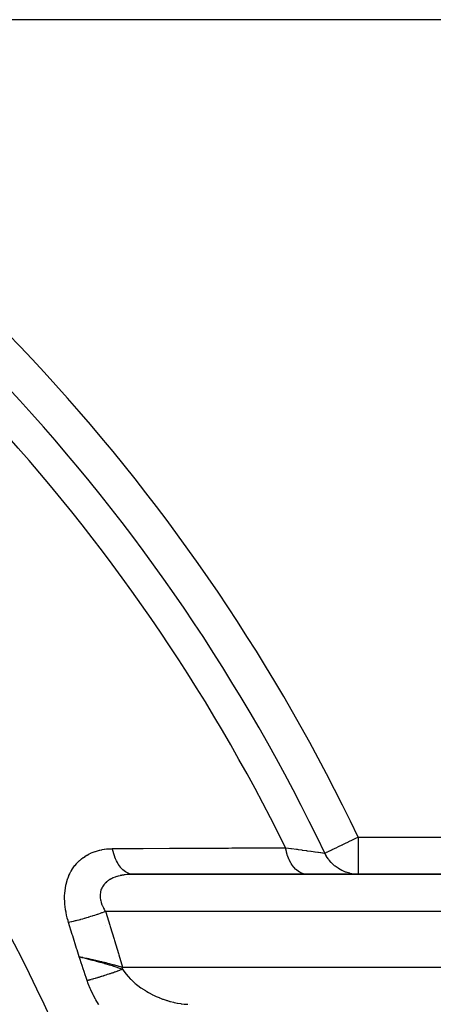
# Model space of a CAD drawing. Units: millimetres. Extents: x -392 to 622, y -427 to 427.
# Drawn here: x 324 to 346, y 0 to 53 of the extents above; entities that cross this region are included whole.
import ezdxf

# ---------------------------------------------------------------- set-up
doc = ezdxf.new("R2010")
doc.units = ezdxf.units.MM
doc.linetypes.add('DASHED', pattern=[9.652, 8.128, -1.524])
doc.layers.add('nevidi', color=4, linetype='DASHED')

msp = doc.modelspace()

# ---------------------------------------------------------------- linework, layer by layer
at = {"color": 2}
for p, q in [((329.599, 7), (329.598, 7.001)), ((329.604, 6.99), (329.604, 6.991)), ((376.96, 6.998), (329.753, 6.998)), ((339.242, 7), (329.885, 7)), ((332.976, 6.999), (332.975, 7.001)), ((332.977, 6.998), (332.977, 6.999)), ((332.988, 6.976), (332.987, 6.977)), ((332.991, 6.969), (332.991, 6.971)), ((342.007, 7), (339.242, 7)), ((377, 7), (342.007, 7)), ((345, 7), (345, 6.998)), ((329.694, 6.82), (329.693, 6.821)), ((332.915, 0.002), (332.914, 0.004))]:
    msp.add_line(p, q, dxfattribs=at)
for points in [[(329.885, 7), (329.831, 7), (329.82, 6.999), (329.753, 6.998)], [(326.96, 2.564), (327.105, 2.528), (327.146, 2.518), (327.165, 2.513)], [(327.284, 2.484), (327.367, 2.463), (327.477, 2.436), (327.599, 2.404)]]:
    msp.add_lwpolyline(points, dxfattribs=at)
msp.add_arc((324.834, -4.003), 9, 66.6598, 66.6662, dxfattribs=at)
at = {"layer": 'nevidi', "color": 7, "linetype": 'Continuous'}
for p, q in [((377, 53), (301.548, 53)), ((342.007, 9), (377, 9)), ((342.007, 9), (342.007, 7)), ((329.491, 6.824), (329.491, 6.826)), ((376.155, 5), (328.382, 5)), ((327.165, 2.513), (327.284, 2.484)), ((329.296, 2), (379, 2))]:
    msp.add_line(p, q, dxfattribs=at)
for points in [[(340.206, 8.139), (340.214, 8.143), (340.227, 8.149), (340.23, 8.15), (340.246, 8.158), (340.257, 8.163), (340.281, 8.175), (340.299, 8.184), (340.362, 8.214), (340.363, 8.214), (340.381, 8.222), (340.455, 8.258), (340.473, 8.267), (340.545, 8.301), (340.595, 8.325), (340.609, 8.332), (340.734, 8.391), (340.768, 8.408), (340.814, 8.43), (340.944, 8.492), (340.948, 8.494), (341.145, 8.588), (341.152, 8.591), (341.171, 8.601), (341.357, 8.689), (341.413, 8.716), (341.58, 8.796), (341.622, 8.816), (341.665, 8.836), (341.81, 8.906), (341.922, 8.96), (342.007, 9)], [(326.394, 4.411), (326.369, 4.493), (326.364, 4.509), (326.327, 4.642), (326.323, 4.658), (326.29, 4.792), (326.287, 4.808), (326.259, 4.941), (326.256, 4.957), (326.232, 5.09), (326.23, 5.106), (326.211, 5.24), (326.209, 5.256), (326.196, 5.389), (326.194, 5.405), (326.186, 5.539), (326.185, 5.554), (326.181, 5.687), (326.181, 5.703), (326.183, 5.833), (326.183, 5.849), (326.19, 5.977), (326.191, 5.993), (326.203, 6.119), (326.205, 6.134), (326.223, 6.258), (326.225, 6.273), (326.248, 6.395), (326.251, 6.41), (326.279, 6.53), (326.283, 6.544), (326.316, 6.662), (326.321, 6.676), (326.36, 6.791), (326.365, 6.804), (326.409, 6.915), (326.414, 6.928), (326.463, 7.034), (326.469, 7.047), (326.523, 7.15), (326.529, 7.162), (326.588, 7.26), (326.595, 7.272), (326.658, 7.366), (326.666, 7.377), (326.734, 7.468), (326.742, 7.479), (326.815, 7.565), (326.824, 7.575), (326.9, 7.656), (326.909, 7.665), (326.989, 7.742), (326.999, 7.75), (327.082, 7.822), (327.092, 7.83), (327.179, 7.897), (327.19, 7.904), (327.28, 7.966), (327.291, 7.973), (327.384, 8.03), (327.396, 8.037), (327.492, 8.089), (327.503, 8.095), (327.602, 8.142), (327.614, 8.147), (327.715, 8.189), (327.727, 8.194), (327.83, 8.231), (327.842, 8.235), (327.947, 8.268), (327.959, 8.271), (328.066, 8.299), (328.079, 8.302), (328.187, 8.325), (328.201, 8.327), (328.311, 8.346), (328.324, 8.348), (328.436, 8.362), (328.449, 8.363), (328.562, 8.373), (328.575, 8.374), (328.689, 8.379), (328.703, 8.379), (328.759, 8.38)], [(328.759, 8.38), (328.828, 8.38), (330.25, 8.389), (330.422, 8.39), (331.842, 8.398), (332.014, 8.399), (333.432, 8.407), (333.604, 8.408), (335.021, 8.415), (335.192, 8.416), (336.607, 8.424), (336.778, 8.425), (338.089, 8.432)], [(329.885, 7), (329.833, 7.002), (329.759, 7.012), (329.749, 7.013), (329.681, 7.03), (329.61, 7.055), (329.6, 7.059), (329.534, 7.091), (329.465, 7.131), (329.455, 7.137), (329.392, 7.182), (329.326, 7.237), (329.318, 7.245), (329.258, 7.303), (329.197, 7.372), (329.189, 7.381), (329.135, 7.452), (329.08, 7.534), (329.072, 7.545), (329.024, 7.627), (328.975, 7.72), (328.969, 7.733), (328.927, 7.825), (328.886, 7.927), (328.88, 7.941), (328.846, 8.041), (328.812, 8.152), (328.808, 8.167), (328.781, 8.274), (328.759, 8.379)], [(338.089, 8.432), (338.247, 8.409), (338.375, 8.391), (338.409, 8.386), (338.68, 8.349), (338.711, 8.344), (338.762, 8.337), (338.961, 8.31), (338.99, 8.306), (339.208, 8.275), (339.22, 8.274), (339.247, 8.27), (339.455, 8.241), (339.478, 8.238), (339.578, 8.224), (339.66, 8.213), (339.68, 8.21), (339.834, 8.189), (339.851, 8.187), (339.867, 8.185), (339.977, 8.17), (339.991, 8.168), (340.072, 8.157), (340.089, 8.155), (340.099, 8.153), (340.167, 8.144), (340.173, 8.143), (340.188, 8.141), (340.206, 8.139)], [(339.242, 7), (339.12, 7.011), (339.102, 7.014), (339.092, 7.016), (338.965, 7.055), (338.947, 7.062), (338.937, 7.066), (338.815, 7.132), (338.797, 7.143), (338.788, 7.149), (338.671, 7.24), (338.655, 7.255), (338.646, 7.263), (338.538, 7.379), (338.523, 7.397), (338.515, 7.408), (338.417, 7.546), (338.403, 7.568), (338.396, 7.58), (338.309, 7.738), (338.298, 7.763), (338.292, 7.776), (338.218, 7.952), (338.209, 7.979), (338.203, 7.993), (338.145, 8.183), (338.137, 8.212), (338.133, 8.227), (338.09, 8.429), (338.089, 8.432)], [(342.007, 7), (342.004, 7), (341.922, 7.002), (341.802, 7.011), (341.775, 7.014), (341.665, 7.03), (341.576, 7.047), (341.549, 7.053), (341.413, 7.091), (341.355, 7.11), (341.329, 7.119), (341.171, 7.184), (341.143, 7.197), (341.118, 7.209), (340.944, 7.308), (340.942, 7.309), (340.919, 7.323), (340.756, 7.442), (340.734, 7.459), (340.734, 7.46), (340.585, 7.596), (340.566, 7.616), (340.545, 7.638), (340.434, 7.769), (340.417, 7.791), (340.381, 7.84), (340.303, 7.958), (340.289, 7.982), (340.244, 8.063), (340.231, 8.088), (340.206, 8.139)], [(329.753, 6.998), (329.733, 6.997), (329.723, 6.997), (329.637, 6.992), (329.626, 6.991), (329.541, 6.984), (329.531, 6.983), (329.448, 6.974), (329.438, 6.973), (329.396, 6.967), (329.356, 6.961), (329.346, 6.96), (329.266, 6.946), (329.257, 6.944), (329.179, 6.928), (329.169, 6.925), (329.093, 6.907), (329.084, 6.904), (329.074, 6.902), (329.01, 6.883), (329.001, 6.88), (328.929, 6.857), (328.921, 6.854), (328.851, 6.827), (328.843, 6.824), (328.788, 6.801), (328.776, 6.795), (328.768, 6.792), (328.704, 6.761), (328.696, 6.757), (328.635, 6.723), (328.627, 6.719), (328.569, 6.683), (328.563, 6.678), (328.548, 6.669), (328.508, 6.64), (328.501, 6.635), (328.45, 6.594), (328.444, 6.589), (328.395, 6.545), (328.39, 6.54), (328.356, 6.506), (328.345, 6.494), (328.34, 6.488), (328.3, 6.441), (328.295, 6.435), (328.258, 6.385), (328.254, 6.379), (328.222, 6.327), (328.218, 6.32), (328.216, 6.316), (328.19, 6.267), (328.187, 6.26), (328.162, 6.204), (328.16, 6.197), (328.14, 6.139), (328.137, 6.132), (328.129, 6.103), (328.122, 6.072), (328.12, 6.065), (328.109, 6.004), (328.108, 5.997), (328.101, 5.935), (328.1, 5.928), (328.097, 5.87), (328.097, 5.865), (328.097, 5.857), (328.098, 5.793), (328.099, 5.785), (328.104, 5.72), (328.105, 5.712), (328.115, 5.646), (328.117, 5.638), (328.12, 5.621), (328.131, 5.571), (328.133, 5.563), (328.15, 5.496), (328.153, 5.488), (328.175, 5.42), (328.177, 5.412), (328.196, 5.361), (328.203, 5.344), (328.206, 5.336), (328.235, 5.269), (328.239, 5.26), (328.271, 5.193), (328.276, 5.185), (328.312, 5.117), (328.316, 5.109), (328.325, 5.094), (328.356, 5.042), (328.361, 5.033), (328.382, 5)], [(328.382, 5), (328.296, 4.967), (328.206, 4.934), (328.183, 4.926), (328.174, 4.922), (328.094, 4.893), (328.001, 4.86), (327.955, 4.844), (327.944, 4.841), (327.886, 4.821), (327.79, 4.789), (327.719, 4.765), (327.709, 4.762), (327.673, 4.751), (327.576, 4.72), (327.481, 4.69), (327.471, 4.687), (327.459, 4.683), (327.362, 4.654), (327.245, 4.62), (327.244, 4.62), (327.233, 4.617), (327.15, 4.593), (327.036, 4.562), (327.011, 4.555), (327.001, 4.553), (326.942, 4.537), (326.832, 4.509), (326.786, 4.498), (326.777, 4.496), (326.743, 4.487), (326.637, 4.463), (326.573, 4.448), (326.564, 4.446), (326.553, 4.444), (326.454, 4.423), (326.394, 4.411)], [(328.382, 5), (328.394, 4.959), (328.611, 4.269), (328.634, 4.195), (328.847, 3.503), (328.87, 3.43), (329.078, 2.737), (329.1, 2.663), (329.296, 2)], [(326.96, 2.564), (326.849, 2.934), (326.827, 3.008), (326.619, 3.689), (326.596, 3.762), (326.394, 4.411)], [(327.389, 1.288), (327.338, 1.441), (327.287, 1.597), (327.231, 1.764), (327.18, 1.92), (327.124, 2.087), (327.072, 2.242), (327.014, 2.41), (326.96, 2.564)], [(326.96, 2.564), (327.042, 2.55), (327.14, 2.531), (327.145, 2.531), (327.162, 2.527), (327.25, 2.51), (327.36, 2.488), (327.365, 2.487), (327.405, 2.479), (327.469, 2.465), (327.592, 2.439), (327.597, 2.438), (327.664, 2.423), (327.696, 2.416), (327.833, 2.384), (327.839, 2.383), (327.901, 2.369), (327.93, 2.362), (327.935, 2.361), (328.082, 2.325), (328.087, 2.324), (328.167, 2.305), (328.214, 2.293), (328.334, 2.263), (328.339, 2.261), (328.405, 2.245), (328.496, 2.221), (328.585, 2.198), (328.59, 2.197), (328.642, 2.183), (328.778, 2.146), (328.834, 2.131), (328.839, 2.13), (328.876, 2.12), (329.054, 2.07), (329.079, 2.063), (329.084, 2.061), (329.104, 2.055), (329.296, 2)], [(327.599, 2.404), (327.629, 2.397), (327.68, 2.384), (327.797, 2.353), (327.84, 2.341), (327.889, 2.328), (328.088, 2.274), (328.104, 2.269), (328.195, 2.244), (328.247, 2.229), (328.318, 2.209), (328.339, 2.203), (328.401, 2.185), (328.53, 2.147), (328.59, 2.129), (328.739, 2.083), (328.81, 2.061), (328.839, 2.052), (328.942, 2.019), (328.948, 2.017), (329.084, 1.973), (329.136, 1.956), (329.297, 1.901)], [(327.389, 1.288), (327.419, 1.295), (327.421, 1.296), (327.462, 1.306), (327.481, 1.311), (327.484, 1.312), (327.491, 1.314), (327.546, 1.328), (327.549, 1.329), (327.586, 1.339), (327.613, 1.346), (327.615, 1.347), (327.616, 1.347), (327.681, 1.365), (327.684, 1.366), (327.716, 1.375), (327.748, 1.384), (327.75, 1.384), (327.753, 1.385), (327.821, 1.405), (327.824, 1.406), (327.852, 1.414), (327.885, 1.423), (327.893, 1.426), (327.896, 1.427), (327.966, 1.447), (327.97, 1.448), (327.992, 1.455), (328.025, 1.465), (328.04, 1.47), (328.044, 1.471), (328.116, 1.493), (328.119, 1.494), (328.135, 1.499), (328.169, 1.51), (328.191, 1.516), (328.194, 1.517), (328.267, 1.54), (328.271, 1.542), (328.281, 1.545), (328.315, 1.556), (328.344, 1.565), (328.347, 1.566), (328.421, 1.59), (328.424, 1.591), (328.428, 1.592), (328.463, 1.604), (328.498, 1.616), (328.501, 1.617), (328.575, 1.641), (328.575, 1.641), (328.578, 1.642), (328.61, 1.653), (328.652, 1.667), (328.655, 1.668), (328.722, 1.691), (328.729, 1.694), (328.732, 1.695), (328.757, 1.703), (328.805, 1.72), (328.808, 1.721), (328.868, 1.742), (328.881, 1.747), (328.884, 1.748), (328.902, 1.754), (328.955, 1.774), (328.959, 1.775), (329.011, 1.794), (329.03, 1.801), (329.033, 1.802), (329.044, 1.806), (329.103, 1.827), (329.106, 1.829), (329.15, 1.845), (329.175, 1.854), (329.178, 1.855), (329.183, 1.857), (329.245, 1.881), (329.248, 1.882), (329.285, 1.896), (329.297, 1.901)], [(329.297, 1.901), (329.297, 1.906), (329.296, 1.945), (329.296, 1.95), (329.296, 1.996), (329.296, 2)], [(329.297, 1.901), (329.374, 1.786), (329.39, 1.763), (329.485, 1.639), (329.485, 1.638), (329.503, 1.616), (329.608, 1.495), (329.627, 1.474), (329.717, 1.379), (329.741, 1.356), (329.762, 1.335), (329.885, 1.22), (329.907, 1.2), (329.988, 1.131), (330.036, 1.09), (330.06, 1.071), (330.195, 0.966), (330.22, 0.948), (330.291, 0.897), (330.361, 0.848), (330.387, 0.831), (330.534, 0.737), (330.56, 0.72), (330.621, 0.684), (330.711, 0.632), (330.739, 0.616), (330.894, 0.534), (330.922, 0.519), (330.973, 0.494), (331.08, 0.443), (331.108, 0.43), (331.269, 0.361), (331.297, 0.349), (331.341, 0.332), (331.46, 0.286), (331.49, 0.275), (331.655, 0.219), (331.685, 0.209), (331.718, 0.199), (331.851, 0.16), (331.881, 0.152), (332.047, 0.11), (332.077, 0.104), (332.099, 0.099), (332.242, 0.07), (332.272, 0.064), (332.437, 0.038), (332.466, 0.034), (332.477, 0.033), (332.632, 0.016), (332.661, 0.013), (332.825, 0.003)], [(328.031, -0.02), (328.005, 0.018), (327.868, 0.24), (327.845, 0.28), (327.72, 0.508), (327.699, 0.549), (327.587, 0.783), (327.568, 0.825), (327.553, 0.859), (327.468, 1.066), (327.452, 1.11), (327.389, 1.288)]]:
    msp.add_lwpolyline(points, dxfattribs=at)
for centre, radius, start, end in [((250, -35), 101.986, 25.55834, 59.6392), ((250, -35), 99.99, 25.55834, 43.00401), ((250, -35), 98.214, 26.24518, 42.96441), ((250, -35), 82.836, 2.41221, 42.58779), ((250, -35), 80.908, 2.47933, 42.52067), ((324.834, -4.003), 6, 61.5448, 61.5636)]:
    msp.add_arc(centre, radius, start, end, dxfattribs=at)

doc.saveas('drawing.dxf')
